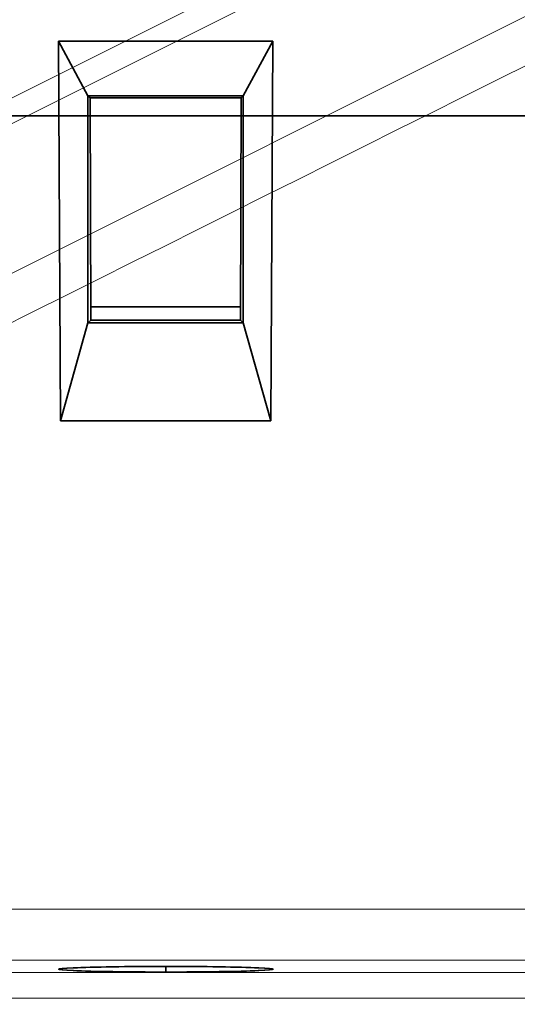
# Model space of a CAD drawing. Units: millimetres. Extents: x -67 to 63, y -54 to 46.
# Drawn here: x 7 to 16, y -17 to 2 of the extents above; entities that cross this region are included whole.
import ezdxf

# ---------------------------------------------------------------- set-up
doc = ezdxf.new("R2010")
doc.units = ezdxf.units.MM
for name, color, linetype, true_color in [('Isometric$44', 7, 'Continuous', 0xffffff), ('ORTHO$40', 7, 'Continuous', 0xffffff), ('ORTHO$42', 7, 'Continuous', 0xffffff), ('Top$39', 7, 'Continuous', 0xffffff)]:
    doc.layers.add(name, color=color, linetype=linetype, true_color=true_color)

msp = doc.modelspace()

# ---------------------------------------------------------------- linework, layer by layer
at = {"layer": 'Isometric$44', "color": 8, "linetype": 'Continuous', "lineweight": 18}
for p, q in [((-62.753, -34.327, 28.426), (19.913, 7.007, -12.907)), ((19.915, 6.509, -13.405), (-62.752, -34.824, 27.928)), ((18.004, 2.637, -15.367), (-64.663, -38.697, 25.966))]:
    msp.add_line(p, q, dxfattribs=at)
for points in [[(17.985, 1.667, -16.318), (-9.571, -12.111, -2.54), (-37.126, -25.889, 11.237), (-64.682, -39.667, 25.015)], [(-50.34, -54.009, -3.669), (-22.784, -40.231, -17.447), (4.771, -26.453, -31.225), (32.327, -12.676, -45.002)]]:
    msp.add_open_spline(points, degree=3, dxfattribs=at)
at = {"layer": 'ORTHO$40', "color": 18, "linetype": 'Continuous', "lineweight": 35}
for p, q in [((7.506, 1.453), (8.08, 0.39)), ((11.68, 1.453), (7.506, 1.453)), ((7.506, 1.453), (7.544, -5.942)), ((11.106, 0.39), (11.68, 1.453)), ((11.642, -5.942), (11.68, 1.453)), ((8.08, 0.39), (8.123, 0.347)), ((8.08, -4.036), (8.08, 0.39)), ((8.08, 0.39), (11.106, 0.39)), ((11.063, 0.347), (11.106, 0.39)), ((11.106, 0.39), (11.106, -4.036)), ((11.063, 0.347), (8.123, 0.347)), ((8.123, 0.347), (8.136, -3.98)), ((11.05, -3.98), (11.063, 0.347)), ((8.135, -3.723), (11.051, -3.723)), ((8.136, -3.98), (8.08, -4.036)), ((8.136, -3.98), (11.05, -3.98)), ((11.05, -3.98), (11.106, -4.036)), ((8.08, -4.036), (7.544, -5.942)), ((11.106, -4.036), (8.08, -4.036)), ((11.106, -4.036), (11.642, -5.942)), ((7.544, -5.942), (11.642, -5.942))]:
    msp.add_line(p, q, dxfattribs=at)
at = {"layer": 'ORTHO$40', "color": 8, "linetype": 'Continuous', "lineweight": 18}
for p, q in [((61.443, -15.458), (-62.557, -15.458)), ((-62.557, -16.449), (61.443, -16.449)), ((9.593, -16.682), (9.593, -16.573)), ((61.443, -16.694), (-62.557, -16.694)), ((-62.557, -17.19), (61.443, -17.19))]:
    msp.add_line(p, q, dxfattribs=at)
at = {"layer": 'ORTHO$40', "color": 18, "linetype": 'Continuous', "lineweight": 35}
for start_param, end_param in [(1.570796, 4.712389), (4.712389, 7.853982)]:
    msp.add_ellipse((9.593, -16.628), major_axis=(2.082, 0), ratio=0.026186, start_param=start_param, end_param=end_param, dxfattribs=at)
at = {"layer": 'ORTHO$42', "color": 18, "linetype": 'Continuous', "lineweight": 35}
for p, q in [((8.08, 0.39), (7.506, 1.453)), ((7.544, -5.942), (7.506, 1.453)), ((7.506, 1.453), (11.68, 1.453)), ((11.68, 1.453), (11.106, 0.39)), ((11.68, 1.453), (11.642, -5.942)), ((8.123, 0.347), (8.08, 0.39)), ((11.106, 0.39), (8.08, 0.39)), ((8.08, 0.39), (8.08, -4.036)), ((11.106, 0.39), (11.063, 0.347)), ((11.106, -4.036), (11.106, 0.39)), ((8.123, 0.347), (11.063, 0.347)), ((8.136, -3.98), (8.123, 0.347)), ((11.063, 0.347), (11.05, -3.98)), ((11.051, -3.723), (8.135, -3.723)), ((8.136, -3.98), (8.08, -4.036)), ((11.05, -3.98), (8.136, -3.98)), ((11.05, -3.98), (11.106, -4.036)), ((8.08, -4.036), (7.544, -5.942)), ((8.08, -4.036), (11.106, -4.036)), ((11.106, -4.036), (11.642, -5.942)), ((11.642, -5.942), (7.544, -5.942))]:
    msp.add_line(p, q, dxfattribs=at)
at = {"layer": 'ORTHO$42', "color": 8, "linetype": 'Continuous', "lineweight": 18}
for p, q in [((-62.557, -15.458), (61.443, -15.458)), ((61.443, -16.449), (-62.557, -16.449)), ((9.603, -16.573), (9.603, -16.682)), ((-62.557, -16.694), (61.443, -16.694)), ((61.443, -17.19), (-62.557, -17.19))]:
    msp.add_line(p, q, dxfattribs=at)
at = {"layer": 'ORTHO$42', "color": 18, "linetype": 'Continuous', "lineweight": 35}
for start_param, end_param in [(1.570796, 4.712389), (4.712389, 7.853982)]:
    msp.add_ellipse((9.603, -16.628), major_axis=(2.082, 0), ratio=0.026186, start_param=start_param, end_param=end_param, dxfattribs=at)
at = {"layer": 'Top$39', "color": 8, "linetype": 'Continuous', "lineweight": 18}
for p, q in [((-62.557, 0, 50.458), (61.443, 0, 50.458)), ((61.443, 0, -39.203), (-62.557, 0, -39.203)), ((61.443, 0, 49.484), (-62.557, 0, 49.484)), ((-62.557, 0, -38.229), (61.443, 0, -38.229)), ((-62.557, 0, 40.107), (61.443, 0, 40.107)), ((61.443, 0, -28.853), (-62.557, 0, -28.853)), ((61.443, 0, 39.621), (-62.557, 0, 39.621)), ((-62.557, 0, -28.366), (61.443, 0, -28.366)), ((61.443, 0, -28.223), (-62.557, 0, -28.223)), ((-62.557, 0, 39.478), (61.443, 0, 39.478)), ((61.443, 0, 38.478), (-62.557, 0, 38.478)), ((-62.557, 0, -27.223), (61.443, 0, -27.223)), ((61.443, 0, -17.368), (-62.557, 0, -17.368)), ((-62.557, 0, 28.623), (61.443, 0, 28.623)), ((61.443, 0, 28.123), (-62.557, 0, 28.123)), ((-62.557, 0, -16.868), (61.443, 0, -16.868)), ((-62.557, 0, -16.818), (61.443, 0, -16.818)), ((61.443, 0, 28.072), (-62.557, 0, 28.072))]:
    msp.add_line(p, q, dxfattribs=at)
at = {"layer": 'Top$39', "color": 18, "linetype": 'Continuous', "lineweight": 35}
for p, q in [((25.443, 0, 50.627), (-26.557, 0, 50.627)), ((-13.852, 0, -39.423), (12.739, 0, -39.423)), ((7.442, 0, -28.355), (4.445, 0, -28.355)), ((4.454, 0, -28.251), (7.433, 0, -28.251)), ((24.901, 0, 50.631), (6.896, 0, 50.631)), ((6.896, 0, 50.627), (6.896, 0, 50.631)), ((7.354, 0, 39.505), (7.345, 0, 39.61)), ((7.345, 0, 39.61), (10.342, 0, 39.61)), ((10.333, 0, 39.505), (7.354, 0, 39.505)), ((7.433, 0, -28.251), (7.442, 0, -28.355)), ((11.68, 0, -39.351), (7.506, 0, -39.351)), ((7.506, 0, -39.351), (7.544, 0, -39.286)), ((7.544, 0, 50.541), (7.506, 0, 50.605)), ((7.506, 0, 50.605), (11.68, 0, 50.605)), ((7.544, 0, -39.286), (11.642, 0, -39.286)), ((11.642, 0, 50.541), (7.544, 0, 50.541)), ((10.342, 0, 39.61), (10.333, 0, 39.505)), ((10.445, 0, -28.355), (10.454, 0, -28.251)), ((13.442, 0, -28.355), (10.445, 0, -28.355)), ((10.454, 0, -28.251), (13.433, 0, -28.251)), ((11.642, 0, -39.286), (11.68, 0, -39.351)), ((11.68, 0, 50.605), (11.642, 0, 50.541)), ((12.739, 0, -39.423), (15.443, 0, -39.373)), ((13.433, 0, -28.251), (13.442, 0, -28.355)), ((13.454, 0, 39.505), (13.445, 0, 39.61)), ((13.445, 0, 39.61), (16.442, 0, 39.61)), ((16.433, 0, 39.505), (13.454, 0, 39.505)), ((15.443, 0, -39.373), (61.443, 0, -39.373)), ((16.442, 0, 39.61), (16.433, 0, 39.505))]:
    msp.add_line(p, q, dxfattribs=at)
at = {"layer": 'Top$39', "color": 18, "linetype": 'Continuous', "lineweight": 35, "extrusion": (0, 1, 0)}
for centre, start, end in [((-9.61, -31.369), 180, 0), ((-9.61, -31.369), 0, 180), ((-9.61, 42.631), 0, 180), ((-9.61, 42.631), 180, 0)]:
    msp.add_arc(centre, 2.025, start, end, dxfattribs=at)
at = {"layer": 'Top$39', "color": 18, "linetype": 'Continuous', "lineweight": 35, "extrusion": (0, -1, 0)}
for centre, start_param, end_param in [((9.593, 0, -31.377), 0, 3.141593), ((9.603, 0, 42.632), 0, 3.141593), ((9.593, 0, -31.377), 3.141593, 6.283185), ((9.603, 0, 42.632), 3.141593, 6.283185)]:
    msp.add_ellipse(centre, major_axis=(0, 0, 2.082), ratio=0.999997, start_param=start_param, end_param=end_param, dxfattribs=at)
at = {"layer": 'Top$39', "color": 8, "linetype": 'Continuous', "lineweight": 18}
for points in [[(-62.557, 0, -15.886), (-21.223, 0, -15.886), (20.11, 0, -15.886), (61.443, 0, -15.886)], [(61.443, 0, 27.14), (20.11, 0, 27.14), (-21.223, 0, 27.14), (-62.557, 0, 27.14)]]:
    msp.add_open_spline(points, degree=3, dxfattribs=at)

doc.saveas('drawing.dxf')
